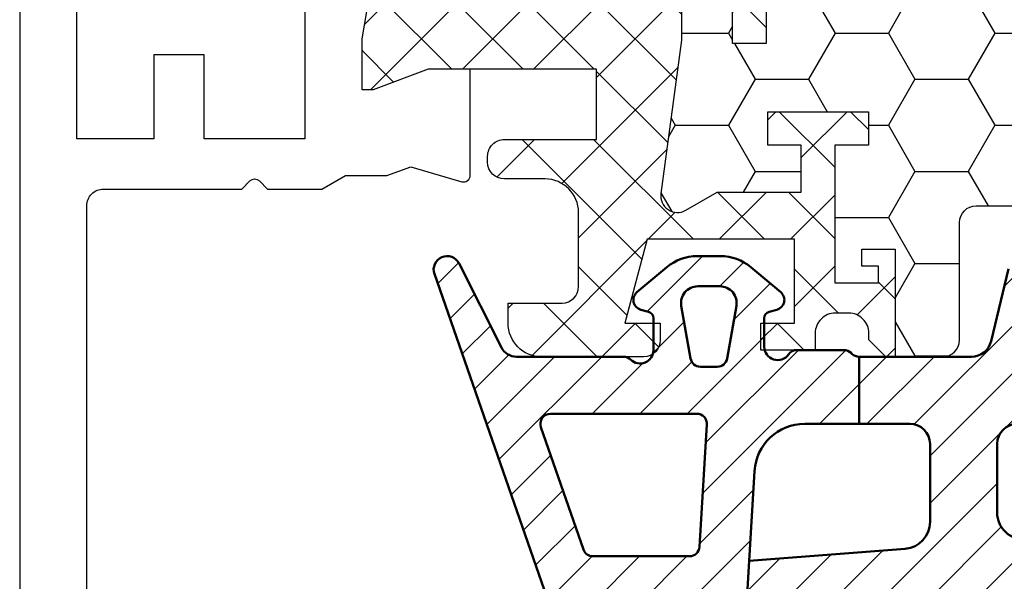
# Model space of a CAD drawing. Units: millimetres. Extents: x 0 to 3054, y -7328 to 594.
# Drawn here: x 40 to 69, y -183 to -166 of the extents above; entities that cross this region are included whole.
import ezdxf
from ezdxf.enums import TextEntityAlignment as Align

# ---------------------------------------------------------------- set-up
doc = ezdxf.new("R2010")
doc.units = ezdxf.units.MM
for name, color, linetype in [('a4pursom1', 7, 'Continuous'), ('LAYER01', 7, 'Continuous'), ('Profiilinumerot', 7, 'Continuous'), ('Täyttö katkot', 2, 'Continuous'), ('Täyttö tiivisteet', 3, 'Continuous')]:
    doc.layers.add(name, color=color, linetype=linetype)
doc.layers.add('AM_0', color=7, linetype='Continuous', lineweight=50)
doc.styles.add('Profiilinumerot', font='arial.ttf', dxfattribs={"height": 2.5})

# ---------------------------------------------------------------- blocks, each defined once
blk = doc.blocks.new('JT75BLOCK1')
at = {"layer": 'Täyttö katkot'}
h = blk.add_hatch(dxfattribs=at)
h.set_pattern_fill('_USER', color=2, scale=1.5, angle=45, style=0, pattern_type=2)
h.set_pattern_definition([(45, (0, 0), (-1.060660171779821, 1.060660171779821), []), (135, (0, 0), (-1.060660171779821, -1.060660171779821), [])])
edge = h.paths.add_edge_path()
edge.add_line((11.03730141831147, 15.54517709580671), (11.03730141831147, 14.54517709580636))
edge.add_line((11.03730141831147, 14.54517709580636), (9.522432528716308, 14.54517709580636))
edge.add_line((9.522432528716308, 14.54517709580636), (9.522432528716308, 24.70691789855891))
edge.add_line((9.522432528716308, 24.70691789855891), (11.03730141831147, 24.70691789855891))
edge.add_line((11.03730141831147, 24.70691789855891), (11.03730141831147, 23.70691789855869))
edge.add_line((11.03730141831147, 23.70691789855869), (12.03730141831101, 23.70691789855869))
edge.add_line((12.03730141831101, 23.70691789855869), (12.03730141831101, 26.70691789855789))
edge.add_line((12.03730141831101, 26.70691789855789), (11.03730141831147, 26.70691789855789))
edge.add_line((11.03730141831147, 26.70691789855789), (11.03730141831147, 25.70691789855846))
edge.add_line((11.03730141831147, 25.70691789855846), (9.522432528716308, 25.70691789855846))
edge.add_line((9.522432528716308, 25.70691789855846), (9.522432528716308, 26.6113761005621))
edge.add_line((9.522432528716308, 26.6113761005621), (8.902751027657587, 31.17806118103715))
edge.add_arc((9.398210280341559, 31.24529308514406), 0.4999999999999999, 59.999999999998124, 187.7276156681055, ccw=False)
edge.add_line((9.648210280341573, 31.67830578703627), (10.57675919169196, 31.14220782311236))
edge.add_line((10.57675919169196, 31.14220782311236), (13.085840352069, 31.14220782311236))
edge.add_line((13.085840352069, 31.14220782311236), (13.085840352069, 29.74042436443097))
edge.add_line((13.085840352069, 29.74042436443097), (12.08584035206877, 29.74042436443097))
edge.add_line((12.08584035206877, 29.74042436443097), (12.08584035206877, 28.74042436443062))
edge.add_line((12.08584035206877, 28.74042436443062), (15.08584035206877, 28.74042436443062))
edge.add_line((15.08584035206877, 28.74042436443062), (15.08584035206877, 29.74042436443097))
edge.add_line((15.08584035206877, 29.74042436443097), (14.08584035206877, 29.74042436443097))
edge.add_line((14.08584035206877, 29.74042436443097), (14.08584035206763, 33.84242094840806))
edge.add_line((14.08584035206763, 33.84242094840806), (15.38584035206804, 33.84242094840954))
edge.add_line((15.38584035206804, 33.84242094840954), (15.38584035206804, 33.34242094840954))
edge.add_line((15.38584035206804, 33.34242094840954), (14.88584035206736, 33.34242094840954))
edge.add_line((14.88584035206736, 33.34242094840954), (14.88584035206736, 32.84242094840988))
edge.add_line((14.88584035206736, 32.84242094840988), (15.88584035206781, 32.84242094840988))
edge.add_line((15.88584035206781, 32.84242094840988), (15.88584035206781, 36.04529325402689))
edge.add_line((15.88584035206781, 36.04529325402689), (15.60299763959301, 36.04529325402689))
edge.add_line((15.60299763959301, 36.04529325402689), (15.10041302213153, 35.54270863656802))
edge.add_line((15.10041302213153, 35.54270863656802), (15.10041302213108, 35.34506093759126))
edge.add_arc((14.50041302213094, 35.34506093759103), 0.6000000000001365, -89.99999999997829, 2.1714186004828662e-11, ccw=False)
edge.add_line((14.50041302213117, 34.74506093759089), (14.1004130221304, 34.74506093759123))
edge.add_arc((14.10041302213048, 35.345060937591), 0.599999999999767, 179.9999999999756, 269.9999999999917, ccw=False)
edge.add_line((13.50041302213071, 35.34506093759126), (13.50041302213071, 35.84529325402821))
edge.add_line((13.50041302213071, 35.84529325402821), (11.88584035206827, 35.84529325402821))
edge.add_line((11.88584035206827, 35.84529325402821), (11.88584035206827, 35.04529325402825))
edge.add_line((11.88584035206827, 35.04529325402825), (12.8858403520685, 35.04529325402825))
edge.add_line((12.8858403520685, 35.04529325402825), (12.8858403520685, 32.54529325402609))
edge.add_line((12.8858403520685, 32.54529325402609), (8.495068258576339, 32.54529325402609))
edge.add_line((8.495068258576339, 32.54529325402609), (7.82519527750037, 35.04529325402564))
edge.add_line((7.82519527750037, 35.04529325402564), (8.885840352067135, 35.04529325402564))
edge.add_line((8.885840352067135, 35.04529325402564), (8.885840352068044, 35.55529325402586))
edge.add_arc((8.395840352067978, 35.55529325402591), 0.490000000000066, 359.9999999999933, 449.9999999999934)
edge.add_line((8.395840352068033, 36.04529325402598), (5.350413022131078, 36.04529325402655))
edge.add_arc((5.350413022130854, 35.04529325402632), 1.000000000000227, 89.99999999998712, 179.999999999987)
edge.add_line((4.350413022130624, 35.04529325402655), (4.350413022130624, 34.44529325402618))
edge.add_line((4.350413022130624, 34.44529325402618), (5.960413022130069, 34.44529325402607))
edge.add_arc((5.960413022131035, 33.9552932540268), 0.4899999999992702, 1.1289102985756472e-10, 90.000000000113, ccw=False)
edge.add_line((6.450413022130305, 33.95529325402776), (6.45041302213076, 31.74529325402716))
edge.add_arc((5.450413022130135, 31.74529325402654), 1.000000000000625, -89.99999999996419, 3.581135388230905e-11, ccw=False)
edge.add_line((5.45041302213076, 30.74529325402591), (4.241675697317077, 30.74529325402443))
edge.add_arc((4.241675697317222, 30.24529325402451), 0.4999999999999183, 90.00000000001658, 180.0000000000093)
edge.add_line((3.741675697317305, 30.24529325402443), (3.741675697317987, 30.06877784423603))
edge.add_arc((4.241675697318264, 30.06877784423573), 0.5000000000002772, 179.9999999999666, 270.0000021383106)
edge.add_line((4.241675715978544, 29.56877784423546), (6.985427329936101, 29.56877794663638))
edge.add_line((6.985427329936101, 29.56877794663638), (6.985427329936101, 27.47017709580666))
edge.add_line((6.985427329936101, 27.47017709580666), (1.967040284946506, 27.47017709580666))
edge.add_line((1.967040284946506, 27.47017709580666), (0.3307326484807618, 28.09035419161342))
edge.add_line((0.3307326484807618, 28.09035419161342), (0, 28.09035419161342))
edge.add_line((0, 28.09035419161342), (0, 26.57017706449688))
edge.add_line((0, 26.57017706449688), (0.3400509662635613, 24.58144228217339))
edge.add_line((0.3400509662635613, 24.58144228217339), (0.6369678553774066, 24.58144228217339))
edge.add_line((0.6369678553774066, 24.58144228217339), (2.522734405267556, 25.67017706741581))
edge.add_line((2.522734405267556, 25.67017706741581), (6.485427329935419, 25.67017706741604))
edge.add_arc((6.485427329935419, 25.17017706741603), 0.5, 0, 90, ccw=False)
edge.add_arc((6.485427329935288, 25.1701770674149), 0.5000000000001306, -34.393265141947495, 1.2988721209694631e-10, ccw=False)
edge.add_line((6.898017280874, 24.88774206182154), (6.522432528716308, 24.23721018853564))
edge.add_line((6.522432528716308, 24.23721018853564), (6.522432528716308, 3.853144003077773))
edge.add_line((6.522432528716308, 3.853144003077773), (6.898017280874, 3.202612129791873))
edge.add_arc((6.485427329935347, 2.920177124198531), 0.500000000000072, -1.318767317570746e-10, 34.39326514194971, ccw=False)
edge.add_arc((6.485427329935419, 2.920177124197379), 0.5, -90, 0, ccw=False)
edge.add_line((6.485427329935419, 2.42017712419738), (2.522734405267556, 2.420177124197607))
edge.add_line((2.522734405267556, 2.420177124197607), (0.6369678553774066, 3.50891190944003))
edge.add_line((0.6369678553774066, 3.50891190944003), (0.3400509662635613, 3.50891190944003))
edge.add_line((0.3400509662635613, 3.50891190944003), (0, 1.520177127116539))
edge.add_line((0, 1.520177127116539), (0, 0))
edge.add_line((0, 0), (0.3307326484807618, 0))
edge.add_line((0.3307326484807618, 0), (1.967040284946506, 0.6201770958067528))
edge.add_line((1.967040284946506, 0.6201770958067528), (6.985427329936101, 0.6201770958067528))
edge.add_line((6.985427329936101, 0.6201770958067528), (6.985427329936101, -1.478423755022959))
edge.add_line((6.985427329936101, -1.478423755022959), (4.241675715978544, -1.478423652622041))
edge.add_arc((4.241675697318264, -1.978423652622318), 0.5000000000002772, 89.99999786168938, 180.0000000000334)
edge.add_line((3.741675697317987, -1.978423652622609), (3.741675697317305, -2.154939062411017))
edge.add_arc((4.241675697317222, -2.1549390624111), 0.4999999999999174, 179.9999999999905, 269.9999999999834)
edge.add_line((4.241675697317077, -2.654939062411017), (5.45041302213076, -2.654939062412495))
edge.add_arc((5.450413022130135, -3.65493906241312), 1.000000000000625, -3.581135388230905e-11, 89.99999999996419, ccw=False)
edge.add_line((6.45041302213076, -3.654939062413745), (6.450413022130305, -5.86493906241435))
edge.add_arc((5.960413022131035, -5.864939062413384), 0.4899999999992702, 269.999999999887, 359.99999999988705, ccw=False)
edge.add_line((5.960413022130069, -6.354939062412654), (4.350413022130624, -6.354939062412768))
edge.add_line((4.350413022130624, -6.354939062412768), (4.350413022130624, -6.954939062413131))
edge.add_arc((5.350413022130854, -6.954939062412901), 1.00000000000023, 180.0000000000132, 270.0000000000128)
edge.add_line((5.350413022131078, -7.954939062413131), (8.395840352068033, -7.954939062412563))
edge.add_arc((8.395840352067978, -7.464939062412497), 0.490000000000066, 270.0000000000066, 360.0000000000067)
edge.add_line((8.885840352068044, -7.46493906241244), (8.885840352067135, -6.954939062412222))
edge.add_line((8.885840352067135, -6.954939062412222), (7.82519527750037, -6.954939062412222))
edge.add_line((7.82519527750037, -6.954939062412222), (8.495068258576339, -4.454939062412677))
edge.add_line((8.495068258576339, -4.454939062412677), (12.8858403520685, -4.454939062412677))
edge.add_line((12.8858403520685, -4.454939062412677), (12.8858403520685, -6.954939062414837))
edge.add_line((12.8858403520685, -6.954939062414837), (11.88584035206827, -6.954939062414837))
edge.add_line((11.88584035206827, -6.954939062414837), (11.88584035206827, -7.754939062414791))
edge.add_line((11.88584035206827, -7.754939062414791), (13.50041302213071, -7.754939062414791))
edge.add_line((13.50041302213071, -7.754939062414791), (13.50041302213071, -7.254706745977841))
edge.add_arc((14.10041302213048, -7.254706745977587), 0.5999999999997688, 90.0000000000083, 180.0000000000243, ccw=False)
edge.add_line((14.1004130221304, -6.654706745977819), (14.50041302213117, -6.654706745977478))
edge.add_arc((14.50041302213094, -7.254706745977614), 0.6000000000001365, -2.1714186004828662e-11, 89.9999999999784, ccw=False)
edge.add_line((15.10041302213108, -7.254706745977841), (15.10041302213153, -7.452354444954607))
edge.add_line((15.10041302213153, -7.452354444954607), (15.60299763959301, -7.954939062413473))
edge.add_line((15.60299763959301, -7.954939062413473), (15.88584035206781, -7.954939062413473))
edge.add_line((15.88584035206781, -7.954939062413473), (15.88584035206781, -4.752066756796466))
edge.add_line((15.88584035206781, -4.752066756796466), (14.88584035206736, -4.752066756796466))
edge.add_line((14.88584035206736, -4.752066756796466), (14.88584035206736, -5.252066756796125))
edge.add_line((14.88584035206736, -5.252066756796125), (15.38584035206804, -5.252066756796125))
edge.add_line((15.38584035206804, -5.252066756796125), (15.38584035206804, -5.752066756796125))
edge.add_line((15.38584035206804, -5.752066756796125), (14.08584035206763, -5.752066756794647))
edge.add_line((14.08584035206763, -5.752066756794647), (14.08584035206877, -1.650070172817549))
edge.add_line((14.08584035206877, -1.650070172817549), (15.08584035206877, -1.650070172817549))
edge.add_line((15.08584035206877, -1.650070172817549), (15.08584035206877, -0.650070172817209))
edge.add_line((15.08584035206877, -0.650070172817209), (12.08584035206877, -0.650070172817209))
edge.add_line((12.08584035206877, -0.650070172817209), (12.08584035206877, -1.650070172817549))
edge.add_line((12.08584035206877, -1.650070172817549), (13.085840352069, -1.650070172817549))
edge.add_line((13.085840352069, -1.650070172817549), (13.085840352069, -3.051853631498943))
edge.add_line((13.085840352069, -3.051853631498943), (10.57675919169196, -3.051853631498943))
edge.add_line((10.57675919169196, -3.051853631498943), (9.648210280341573, -3.587951595422737))
edge.add_arc((9.398210280341559, -3.154938893530526), 0.5, 172.2723843318947, 300.0000000000019, ccw=False)
edge.add_line((8.902751027657587, -3.087706989423622), (9.522432528716308, 1.478978091051317))
edge.add_line((9.522432528716308, 1.478978091051317), (9.522432528716308, 2.383436293054955))
edge.add_line((9.522432528716308, 2.383436293054955), (11.03730141831147, 2.383436293054955))
edge.add_line((11.03730141831147, 2.383436293054955), (11.03730141831147, 1.383436293055524))
edge.add_line((11.03730141831147, 1.383436293055524), (12.03730141831101, 1.383436293055524))
edge.add_line((12.03730141831101, 1.383436293055524), (12.03730141831101, 4.383436293054728))
edge.add_line((12.03730141831101, 4.383436293054728), (11.03730141831147, 4.383436293054728))
edge.add_line((11.03730141831147, 4.383436293054728), (11.03730141831147, 3.383436293054501))
edge.add_line((11.03730141831147, 3.383436293054501), (9.522432528716308, 3.383436293054501))
edge.add_line((9.522432528716308, 3.383436293054501), (9.522432528716308, 13.54517709580705))
edge.add_line((9.522432528716308, 13.54517709580705), (11.03730141831147, 13.54517709580705))
edge.add_line((11.03730141831147, 13.54517709580705), (11.03730141831147, 12.5451770958067))
edge.add_line((11.03730141831147, 12.5451770958067), (12.03730141831101, 12.5451770958067))
edge.add_line((12.03730141831101, 12.5451770958067), (12.03730141831101, 15.54517709580671))
edge.add_line((12.03730141831101, 15.54517709580671), (11.03730141831147, 15.54517709580671))
h = blk.add_hatch(dxfattribs=at)
h.set_pattern_fill('HONEY', color=2, scale=0.5, style=0, pattern_type=2)
h.set_pattern_definition([(0, (0, 0), (2.38125, 1.374815322499999), [1.587499999999999, -3.174999999999999]), (120, (0, 0), (-2.381249994797095, 1.374815331511695), [1.587499999999999, -3.174999999999999]), (60, (0, 0), (5.2029046e-09, 2.749630654011694), [-3.174999999999999, 1.587499999999999])])
h.paths.add_polyline_path([(45.07756747128337, 24.7069178985588), (43.56269858168821, 24.7069178985588), (43.56269858168821, 23.70691789855857), (42.56269858168866, 23.70691789855857), (42.56269858168866, 26.70691789855778), (43.56269858168821, 26.70691789855778), (43.56269858168821, 25.70691789855835), (45.07756747128337, 25.70691789855835), (45.07756747128337, 26.611376100562), (45.6972489723421, 31.1780611810371, 0.6232180125833353), (44.95178971965811, 31.67830578703615), (44.02324080830772, 31.14220782311225), (41.51415964793068, 31.14220782311225), (41.51415964793068, 29.74042436443085), (42.51415964793091, 29.74042436443085), (42.51415964793091, 28.74042436443051), (39.51415964793091, 28.74042436443051), (39.51415964793091, 29.74042436443085), (40.51415964793091, 29.74042436443085), (40.51415964793204, 33.84242094840795), (39.21415964793164, 33.84242094840943), (39.21415964793164, 33.34242094840943), (39.71415964793232, 33.34242094840943), (39.71415964793232, 32.84242094840977), (38.71415964793186, 32.84242094840977), (38.71415964793186, 36.04529325402678), (37.29958697786843, 36.04529325402609, 0.4142135623730504), (36.79958697786833, 35.54529325402559), (36.79958697786947, 32.04529325402708, -0.4142135623731697), (36.29958697786913, 31.54529325402655), (33.29958697786874, 31.54529325402632, -0.4142135623731179), (32.79958697786879, 32.04529325402623), (32.79958697786879, 35.54529325402678, 0.4142135623730919), (32.29958697786879, 36.04529325402678), (22.30041302213216, 36.04529325402689, 0.414213562373042), (21.80041302213181, 35.54529325402665), (21.80041302213112, 32.04529325402614, -0.4142135623730616), (21.30041302213129, 31.54529325402644), (18.30041302213077, 31.54529325402666, -0.4142135623731697), (17.80041302213044, 32.04529325402719), (17.80041302213158, 35.54529325402582, 0.4142135623730492), (17.30041302213159, 36.04529325402621), (15.88584035206781, 36.04529325402689), (15.88584035206782, 32.84242094840988), (14.88584035206736, 32.84242094840988), (14.88584035206736, 33.34242094840954), (15.38584035206804, 33.34242094840954), (15.38584035206804, 33.84242094840954), (14.08584035206763, 33.84242094840806), (14.08584035206877, 29.74042436443097), (15.08584035206877, 29.74042436443097), (15.08584035206877, 28.74042436443062), (12.08584035206877, 28.74042436443062), (12.08584035206877, 29.74042436443097), (13.085840352069, 29.74042436443097), (13.085840352069, 31.14220782311236), (10.57675919169196, 31.14220782311236), (9.64821028034157, 31.67830578703627, 0.6232180125833267), (8.902751027657583, 31.17806118103722), (9.522432528716308, 26.61137610056209), (9.522432528716308, 25.70691789855846), (11.03730141831147, 25.70691789855846), (11.03730141831147, 26.70691789855789), (12.03730141831101, 26.70691789855789), (12.03730141831101, 23.70691789855869), (11.03730141831147, 23.70691789855869), (11.03730141831147, 24.70691789855891), (9.522432528716308, 24.70691789855891), (9.522432528716308, 14.54517709580636), (11.03730141831147, 14.54517709580636), (11.03730141831147, 15.54517709580671), (12.03730141831101, 15.54517709580671), (12.03730141831101, 12.5451770958067), (11.03730141831147, 12.5451770958067), (11.03730141831147, 13.54517709580705), (9.522432528716308, 13.54517709580705), (9.522432528716308, 3.383436293054501), (11.03730141831147, 3.383436293054501), (11.03730141831147, 4.383436293054728), (12.03730141831101, 4.383436293054728), (12.03730141831101, 1.383436293055524), (11.03730141831147, 1.383436293055524), (11.03730141831147, 2.383436293054955), (9.522432528716308, 2.383436293054957), (9.522432528716305, 1.478978091051313), (8.90275102765758, -3.087706989423683, 0.6232180125832969), (9.648210280341527, -3.587951595422762), (10.57675919169196, -3.051853631498939), (13.085840352069, -3.051853631498939), (13.085840352069, -1.650070172817549), (12.08584035206877, -1.650070172817553), (12.08584035206877, -0.650070172817209), (15.08584035206877, -0.650070172817209), (15.08584035206877, -1.650070172817549), (14.08584035206877, -1.650070172817549), (14.08584035206763, -5.752066756794647), (15.38584035206804, -5.752066756796125), (15.38584035206804, -5.252066756796125), (14.88584035206736, -5.252066756796121), (14.88584035206736, -4.752066756796466), (15.88584035206782, -4.752066756796462), (15.88584035206781, -7.954939062413473), (17.30041302213155, -7.954939062412904, 0.4142135623730733), (17.80041302213158, -7.454939062412513), (17.80041302213044, -3.954939062413835, -0.4142135623731583), (18.3004130221307, -3.454939062413359), (21.30041302213127, -3.454939062413018, -0.414213562373072), (21.80041302213112, -3.954939062412723), (21.80041302213181, -7.454939062413284, 0.4142135623730357), (22.30041302213209, -7.954939062413473), (32.29958697786878, -7.954939062413586, 0.4142135623731169), (32.79958697786879, -7.454939062413554), (32.79958697786856, -3.954939062413362, -0.4142135623730829), (33.29958697786836, -3.454939062413469), (36.29958697786881, -3.454939062413131, -0.4142135623730729), (36.79958697786833, -3.954939062412496), (36.79958697786901, -7.454939062413398, 0.4142135623730389), (37.2995869778693, -7.954939062413586), (38.71415964793186, -7.954939062413583), (38.71415964793186, -4.752066756796576), (39.71415964793232, -4.75206675679658), (39.71415964793232, -5.252066756796235), (39.21415964793164, -5.252066756796239), (39.21415964793164, -5.752066756796239), (40.51415964793204, -5.752066756794764), (40.51415964793091, -1.650070172817663), (39.51415964793091, -1.650070172817663), (39.51415964793091, -0.6500701728173226), (42.51415964793091, -0.6500701728173226), (42.51415964793091, -1.650070172817667), (41.51415964793068, -1.65007017281766), (41.51415964793068, -3.051853631499053), (44.02324080830772, -3.05185363149906), (44.95178971965815, -3.587951595422879, 0.6232180125832955), (45.69724897234209, -3.087706989423796), (45.07756747128337, 1.478978091051203), (45.07756747128337, 2.383436293054842), (43.56269858168821, 2.383436293054842), (43.56269858168821, 1.38343629305541), (42.56269858168866, 1.38343629305541), (42.56269858168866, 4.383436293054614), (43.56269858168821, 4.383436293054614), (43.56269858168821, 3.383436293054387), (45.07756747128337, 3.383436293054385), (45.07756747128337, 13.54517709580693), (43.56269858168821, 13.54517709580693), (43.56269858168821, 12.54517709580659), (42.56269858168866, 12.54517709580659), (42.56269858168866, 15.54517709580659), (43.56269858168821, 15.54517709580659), (43.56269858168821, 14.54517709580625), (45.07756747128337, 14.54517709580625)])
at = {"layer": 'LAYER01', "color": 7, "linetype": 'Continuous'}
blk.add_lwpolyline([(12.03730141831101, 23.70691789855869), (12.03730141831101, 26.70691789855789), (11.03730141831147, 26.70691789855789), (11.03730141831147, 25.70691789855846)], dxfattribs=at)
for points in [[(9.522432528716308, 25.70691789855846), (9.522432528716308, 26.6113761005621), (8.902751027657587, 31.17806118103715, -0.6232180125833794), (9.648210280341573, 31.67830578703627), (10.57675919169196, 31.14220782311236), (13.085840352069, 31.14220782311236), (13.085840352069, 29.74042436443097), (12.08584035206877, 29.74042436443097), (12.08584035206877, 28.74042436443062), (15.08584035206877, 28.74042436443062), (15.08584035206877, 29.74042436443097), (14.08584035206877, 29.74042436443097), (14.08584035206763, 33.84242094840806), (15.38584035206804, 33.84242094840954), (15.38584035206804, 33.34242094840954), (14.88584035206736, 33.34242094840954), (14.88584035206736, 32.84242094840988), (15.88584035206781, 32.84242094840988), (15.88584035206781, 36.04529325402689), (15.60299763959301, 36.04529325402689), (15.10041302213153, 35.54270863656802), (15.10041302213108, 35.34506093759126, -0.4142135623730951), (14.50041302213117, 34.74506093759089), (14.1004130221304, 34.74506093759123, -0.4142135623731762), (13.50041302213071, 35.34506093759126), (13.50041302213071, 35.84529325402821), (11.88584035206827, 35.84529325402821), (11.88584035206827, 35.04529325402825), (12.8858403520685, 35.04529325402825), (12.8858403520685, 32.54529325402609), (8.495068258576339, 32.54529325402609), (7.82519527750037, 35.04529325402564), (8.885840352067135, 35.04529325402564), (8.885840352068044, 35.55529325402586, 0.4142135623730951), (8.395840352068033, 36.04529325402598), (5.350413022131078, 36.04529325402655, 0.4142135623730937), (4.350413022130624, 35.04529325402655), (4.350413022130624, 34.44529325402618), (5.960413022130069, 34.44529325402607, -0.4142135623730951), (6.450413022130305, 33.95529325402776), (6.45041302213076, 31.74529325402716, -0.4142135623730951), (5.45041302213076, 30.74529325402591), (4.241675697317077, 30.74529325402443, 0.4142135623730584), (3.741675697317305, 30.24529325402443), (3.741675697317987, 30.06877784423603, 0.414213573304205), (4.241675715978544, 29.56877784423546), (6.985427329936101, 29.56877794663638), (6.985427329936101, 27.47017709580666), (1.967040284946506, 27.47017709580666), (0.3307326484807618, 28.09035419161342), (0, 28.09035419161342), (0, 26.57017706449688), (0.3400509662635613, 24.58144228217339)], [(15.88584035206781, 36.04529325402689), (17.30041302213112, 36.04529325402621, -0.4142135623730951), (17.80041302213158, 35.54529325402621), (17.80041302213044, 32.04529325402643, 0.4142135623730625), (18.30041302213135, 31.54529325402666), (21.30041302213158, 31.54529325402644, 0.4142135623730625), (21.80041302213112, 32.04529325402643), (21.80041302213181, 35.54529325402621, -0.4142135623730951), (22.30041302213181, 36.04529325402689), (32.29958697786879, 36.04529325402678, -0.4142135623730951), (32.79958697786879, 35.54529325402678), (32.79958697786879, 32.04529325402632, 0.4142135623730625), (33.29958697786856, 31.54529325402632), (36.29958697786856, 31.54529325402655, 0.4142135623730625), (36.79958697786947, 32.04529325402632), (36.79958697786833, 35.54529325402609, -0.4142135623730951), (37.29958697786901, 36.04529325402609), (38.71415964793186, 36.04529325402678)]]:
    blk.add_lwpolyline(points, format="xyb", dxfattribs=at)
blk = doc.blocks.new('20236r')
at = {"layer": 'a4pursom1'}
blk.add_lwpolyline([(8.199586826616404, 53.04412272970728), (8.199586977434336, 31.54412473321469, -0.4142135644276788), (7.699586977434336, 31.04412472970728), (3.582663689909097, 31.04412472970728), (3.341008333671652, 30.80246937346999, -0.4142135623730951), (3.058165621197076, 30.80246937346999), (2.816510264959632, 31.04412472970728), (1.193020977434429, 31.04412472970728), (0.497462827211308, 30.64254331919176), (-0.7364414989895068, 30.64254331919176), (-1.450186411393545, 30.38088884363793), (-2.96991398077624, 30.82692086096483, 0.5005260000000507), (-3.226236814486128, 30.63501601002292), (-3.226237240398461, 27.46912272970728), (-1.967040284946506, 27.46912272970728), (-0.3307326484807618, 28.08929982551403), (0, 28.08929982551403), (0, 26.56912269839749), (-0.3400509662635613, 24.580387916074)], format="xyb", dxfattribs=at)
blk.add_lwpolyline([(10.19958697786995, -7.955877270292717), (10.19958682758388, 61.04412272970728)], dxfattribs=at)
blk.add_lwpolyline([(1.700000977434456, 29.5438907297073), (4.699174977434495, 29.5438907297073), (4.699174977434495, 27.0438907297073), (6.199268977434485, 27.0438907297073), (6.199268977434485, 29.5438907297073), (8.499490977434334, 29.5438907297073), (8.499490977434334, 22.7938907297073), (1.700000977434457, 22.7938907297073)], close=True, dxfattribs=at)
blk = doc.blocks.new('757501')
at = {"color": 0, "xscale": -1}
blk.add_blockref('20236r', (10.19958697786995, 7.955877270292717), dxfattribs=at)
at = {"layer": 'LAYER01'}
blk.add_blockref('JT75BLOCK1', (10.19958697786995, 7.954822904193235), dxfattribs=at)
at = {"layer": 'Profiilinumerot', "style": 'Profiilinumerot', "flags": 8}
blk.add_attdef('NUMERO', text='', height=5, rotation=90, dxfattribs=at).set_placement((-2, 34.60000000021779), align=Align.CENTER)
blk = doc.blocks.new('PT75')
at = {"layer": 'Täyttö tiivisteet'}
h = blk.add_hatch(dxfattribs=at)
h.set_pattern_fill('_USER', color=256, angle=45, pattern_type=2)
h.set_pattern_definition([(45, (0, 0), (-0.7071067811865476, 0.7071067811865476), [])])
h.paths.add_polyline_path([(-1.599999999999453, -10.56333336983243), (-3.599999999999454, -10.56333336983243), (-3.599999999999636, -14.70311532916594, -0.4142135623730951), (-4.399999999999636, -15.50311532916594), (-5.053051090901822, -15.50311532916594, -0.4273034418233802), (-5.85225969336563, -14.66753991984711), (-5.602832976319405, -9.06411941775741), (-7.604813429316891, -9.06411941775741), (-7.886460655071926, -15.39138001693867, -0.3514262638979898), (-8.38167820031883, -15.95558311175673), (-8.556243036857161, -15.98636360232161, 0.8418557947278046), (-8.553184537382938, -16.97172241875928, -0.3877774960357337), (-8.055487125725218, -17.60953127888704), (-8.48895007500391, -23.21146469150018, -0.3422567018135098), (-8.982973016170973, -23.75606127582665), (-9.160409832583502, -23.78734817393116, 0.8420862955784361), (-9.157106350647616, -24.77275214927937, -0.3879207663156147), (-8.659114262538193, -25.41061100692331), (-9.105994103701272, -31.18593994288583, -0.3422567018133776), (-9.600017044868022, -31.73053652721228), (-9.77802079072849, -31.76192339027472, 0.8423234334001717), (-9.774466898548066, -32.74737368150693, -0.388067238021517), (-9.27617355306097, -33.38528349715308), (-9.697919144925468, -38.8357856141592), (-7.682681394661823, -38.7161198217283), (-7.322813521000475, -34.06530510055528, -0.3917719916608759), (-6.525197723977727, -33.32702252386317), (-4.199999999999748, -33.32702252386334, -0.4142135623730615), (-3.599999999999818, -33.92702252386334), (-3.599999999999909, -35.44312452827671), (-1.599999999999909, -35.44312452827671), (-1.6, -32.09217618158382, -0.3465126451569265), (-1.140602849856893, -31.50888308320873), (1.016581945677209, -30.98889350890159, 0.7875922952328516), (1.016581945677869, -30.01673834494311), (-1.140602849857837, -29.49674877063285, -0.3465126451565122), (-1.6, -28.9134556722579)])
h.paths.add_polyline_path([(-5.300785190569968, -17.50311532916976), (-4.399999999999636, -17.50311532916994, -0.4142135623730951), (-3.599999999999636, -18.30311532916994), (-3.599999999999636, -22.61610367194586, -0.4142135623729997), (-4.399999999999342, -23.4161036719459), (-5.63451294303729, -23.4161036719459, -0.4370169912769221), (-6.432128740060164, -22.55438624863813), (-6.098400987592267, -18.24139790586212, -0.3917719916607937)], flags=16)
h.paths.add_polyline_path([(-4.399999999999877, -25.4161036719458, -0.4142135623731835), (-3.599999999999636, -26.2161036719458), (-3.599999999999818, -30.72702252386305, -0.4142135623731725), (-4.199999999999951, -31.32702252386307), (-6.246639143847495, -31.32702252386325, -0.4370169912768912), (-7.044254940870213, -30.46530510055541), (-6.710687320190421, -26.15438624863791, -0.391771991660786), (-5.913071523167912, -25.4161036719458)], flags=16)
h.paths.add_polyline_path([(-1.528571428571027, -37.53912787433332, 0.2453926839539282), (-1.400000000002092, -37.29293233234057), (-1.400000000001625, -35.89165266569857, 0.2141874428649485), (-1.499673719610301, -35.66702273214819, -0.2138029549724385), (-1.599999999999721, -35.44312452827671), (-3.599999999999909, -35.44312452827671), (-3.599999999999909, -37.06011674690217, -0.396946605424871), (-5.011085893902111, -38.55747918857647), (-11.91094654810433, -38.96719625185587, 0.0831955183552956), (-12.55522768157167, -39.11487302899885), (-13.85569579184491, -39.65145723025505, -0.1456812283351551), (-14.99099361353538, -39.7676622432506), (-17.67346096901494, -39.25920517207283, -1.362743647148757), (-17.30678822654374, -38.47264074692481), (-16.76283774842527, -38.78669070189259, 0.1316524975869996), (-16.51283774842547, -38.85367800000022), (-14.51341390450924, -38.85367800000074, -0.1333575457031685), (-13.75472399872048, -39.05969591865042, 0.8799451607344261), (-13.1250774535857, -38.24479373022894), (-13.33040674618181, -38.03946443763079, 0.1989123673803747), (-14.74462030855881, -37.45367799999995), (-17.9349596338792, -37.45367799999996, 0.6697130547981196), (-18.85029242397471, -39.6768063136032), (-17.22288049115453, -41.29047527289353, 0.1121788268942826), (-15.34296067107292, -42.46316516247837), (0.8687527271165311, -48.09428031974798, 0.9357227280553829), (1.18011428250861, -47.35927183573771), (-1.325142853134674, -46.09585933205635, -0.2831504928700772), (-1.600000000000017, -45.64941706738773), (-1.600000000000091, -42.45728654552933, 0.1962615682771769), (-1.685714285714026, -42.24733028186694, -0.6644946977364365), (-1.399999999998727, -41.5673885969866), (-0.453465397596367, -41.56738859698634, -0.3394542588636508), (-0.2602802323384941, -41.71562478796566), (-0.198810136033873, -41.94503431051596, 0.6068148963138822), (0.3207809447882273, -42.06022487989071), (1.071875124496262, -41.16510569284783, 0.1763269807084987), (1.399412904129839, -40.26520303928646), (1.39941290412986, -39.56957415468507, 0.1763269807085369), (1.071875124496099, -38.66967150112354), (0.3207809447881669, -37.77455231408082, 0.6068148963142922), (-0.1988101360339929, -37.88974288345608), (-0.2602802323384816, -38.11915240600664, -0.3394542588623766), (-0.4534653975961201, -38.26738859698546), (-1.299999999999845, -38.2673885969848, -0.7342378347187779)])
h.paths.add_polyline_path([(-1.652094453300076, -39.37194627108443), (-0.0874111847039654, -39.0960503945672, -0.4663076581551299), (0.4994129041297129, -39.58845427107326), (0.4994129041297129, -40.24632292290198, -0.4663076581550053), (-0.0874111847037638, -40.73872679940808), (-1.652094453299982, -40.46283092289129, -0.3639702342662078), (-1.899999999999908, -40.16738859698762), (-1.899999999999908, -39.66738859698791, -0.3639702342659624)], flags=16)
h.paths.add_polyline_path([(-3.300000000000011, -40.27685887078814), (-3.299999999999909, -44.6365710349569, -0.5158876270043442), (-3.698435454663169, -44.9199620391635), (-7.348435454663282, -43.65213982819777, -0.3193590107680324), (-7.549999999999999, -43.36874882399115), (-7.550000000000292, -40.49359763637996, -0.3969466054250053), (-7.267782821221166, -40.19412514804659), (-3.617782821219813, -39.97738638245292, -0.4316939475231651)], flags=16)
h.paths.add_polyline_path([(-9.049999999999908, -40.61829665220147), (-9.049999999999908, -42.63931686699701, -0.5158876270043228), (-9.448435454663178, -42.92270787120359), (-12.99221881421677, -41.69177985638397, -0.6900079939988407), (-13.01403198276097, -40.92684806625951), (-11.98310272537371, -40.50147788781586, -0.0831955183552337), (-11.82203244200699, -40.46455869353017), (-9.367782821219453, -40.31882416386661, -0.4316939475232811)], flags=16)
h.paths.add_polyline_path([(-1.300000000002, -7.739069301122707), (-0.4534653975960535, -7.73906930112389, -0.3394542588621118), (-0.2602802323386983, -7.887305492102438), (-0.1988101360335648, -8.116715014654647, 0.6068148963125284), (0.3207809447882282, -8.231905584028247), (1.071875124496028, -7.336786396985186, 0.1763269807084988), (1.399412904129535, -6.436883743424004), (1.399412904129576, -5.741254858823227, 0.1763269807086494), (1.071875124495881, -4.841352205261266), (0.3207809447886012, -3.946233018215245, 0.6068148963150604), (-0.198810136033992, -4.061423587589988), (-0.2602802323382756, -4.290833110143418, -0.3394542588633236), (-0.4534653975960099, -4.439069301122989), (-1.299999999999766, -4.439069301123982, -0.4142135623735014), (-1.600000000000182, -4.139069301123981), (-1.600000000000091, -3.739069301124549, 0.668178637919789), (-2.112132034356198, -3.526937266768525), (-2.448528137424588, -3.863333369836492, 0.1989123673795455), (-2.800000000000363, -4.711861507259982), (-2.799999999999999, -6.575428427260586, -0.394071349620023), (-3.916959051042015, -7.772551729513299), (-8.134383646520616, -8.065102162629518, 0.9659579332961531), (-8.09977577265228, -9.064119417757126), (-3.899999999999616, -9.06411941775759, -0.4142135623730755), (-3.599999999999636, -9.364119417757593), (-3.599999999999453, -10.56333336983243), (-1.599999999999738, -10.56333336983243, -0.1989123673772222), (-1.512132034357687, -10.35120133547845), (-1.487867965644979, -10.32693726676599, 0.1989123673788728), (-1.400000000001562, -10.11480523241061), (-1.400000000001637, -8.486282896607399, 0.2134217652745244), (-1.500000000005677, -8.2626760988694, -0.6885002580631089)])
h.paths.add_polyline_path([(-1.543043533303989, -6.402010357138806), (-1.543043533303989, -5.776128245105242, -0.3639702342664777), (-1.295137986603867, -5.480685919201457), (-0.0874111847032886, -5.267731098702972, -0.4663076581547307), (0.4994129041295424, -5.760134975208986), (0.499412904129601, -6.418003627037576, -0.4663076581555192), (-0.0874111847044459, -6.910407503543575), (-1.295137986604454, -6.697452683042399, -0.3639702342658317)], flags=16)
at = {"layer": 'AM_0', "color": 3}
for p, q in [((1.016581945677899, -30.98889350890204), (-1.140602849856804, -31.50888308320873)), ((-6.24663914384746, -31.32702252386298), (-4.199999999999818, -31.32702252386343)), ((-1.599999999999909, -35.44312452827671), (-1.599999999999454, -32.09217618158391)), ((-6.525197723977726, -33.32702252386344), (-4.199999999999818, -33.32702252386344)), ((-3.599999999999909, -33.92702252386334), (-3.599999999999909, -35.44312452827671)), ((-7.682681394661813, -38.71611982172817), (-7.322813521000625, -34.06530510055518)), ((-1.599999999999909, -35.44312452827671), (-3.599999999999909, -35.44312452827671)), ((-3.599999999999909, -35.44312452827671), (-1.599999999999909, -35.44312452827671)), ((-3.599999999999909, -35.44312452827671), (-3.599999999999909, -37.06011674690217)), ((-1.512132034356, -35.65525656263208), (-1.487867965645818, -35.67952063134317)), ((-1.400000000001909, -37.29293233234057), (-1.400000000001909, -35.89165266569853)), ((1.071875124496727, -38.66967150112487), (0.3207809447881118, -37.77455231408112)), ((-0.1988101360343535, -37.88974288345435), (-0.2602802323381184, -38.11915240600593)), ((-0.4534653975956644, -38.26738859698617), (-1.300000000000181, -38.26738859698617)), ((-5.011085893902418, -38.55747918857651), (-11.91094654810467, -38.96719625185597)), ((-1.652094453299923, -39.3719462710842), (-0.0874111847037966, -39.0960503945671)), ((0.4994129041297129, -39.58845427107326), (0.4994129041297129, -40.24632292290198)), ((1.399412904129803, -40.26520303928646), (1.399412904129803, -39.56957415468514)), ((-1.899999999999636, -40.16738859698762), (-1.899999999999636, -39.66738859698807)), ((-3.617782821219407, -39.97738638245301), (-7.267782821219043, -40.19412514804662)), ((-3.300000000000181, -44.63657103495688), (-3.300000000000181, -40.2768588707886)), ((-1.652094453299923, -40.4628309228915), (-0.0874111847037966, -40.73872679940814)), ((-7.550000000000181, -40.49359763637858), (-7.550000000000181, -43.36874882399115)), ((0.3207809447881118, -42.06022487989048), (1.071875124496727, -41.16510569284673)), ((-1.399999999998726, -41.56738859698544), (-0.4534653975956644, -41.56738859698544)), ((-0.2602802323381184, -41.71562478796568), (-0.1988101360343535, -41.94503431051725)), ((0.8687527271163162, -48.09428031974812), (-15.34296067107243, -42.46316516247816)), ((-1.599999999999909, -45.64941706738773), (-1.599999999999909, -42.45728654552931)), ((-3.698435454663012, -44.91996203916324), (-7.348435454663103, -43.65213982819796)), ((1.180114282507929, -47.35927183573676), (-1.325142853134366, -46.09585933205472))]:
    blk.add_line(p, q, dxfattribs=at)
for centre, radius, start, end in [((-6.24663914384746, -30.52702252386325), 0.8, 175.5754188204565, 270), ((-4.199999999999818, -30.72702252386307), 0.6, 270, 0), ((-1, -32.09217618158391), 0.6, 103.5526082604933, 180), ((-6.525197723977726, -34.12702252386316), 0.8, 90, 175.5754188204565), ((-4.199999999999818, -33.92702252386334), 0.6, 0, 90), ((-1.299999999999727, -35.44312452827671), 0.2999999999999944, 180, 224.999999999871), ((-1.700000000001637, -35.89165266569853), 0.3000000000000114, 0, 44.99999999987103), ((-5.099999999999909, -37.06011674690217), 1.5, 273.3982607150478, 0), ((-1.300000000000181, -37.86738859698471), 0.400000000000091, 124.849904579638, 270), ((-1.700000000002091, -37.29293233234057), 0.3, 304.849904579638, 0), ((0.0909676118526477, -37.96738859698689), 0.2999999999999364, 39.99999999995591, 165.0000000000055), ((-0.4534653975961192, -38.06738859698544), 0.2000000000000112, 270, 345.0000000000056), ((-0.0005870958702872, -39.56957415468514), 1.400000000000147, 0, 39.99999999995591), ((-0.0005870958702872, -39.58845427107326), 0.5, 0, 100.0000000000061), ((-1.599999999999909, -39.66738859698807), 0.3, 100.0000000000061, 180), ((-3.600000000000363, -40.27685887078814), 0.3000000000003524, 0, 93.39826071494294), ((-1.599999999999909, -40.16738859698762), 0.3, 180, 259.9999999999939), ((-7.250000000001818, -40.49359763637994), 0.2999999999984729, 93.39826071473408, 179.9999999996873), ((-0.0005870958702872, -40.24632292290198), 0.5, 259.9999999999939, 0), ((-0.0005870958702872, -40.26520303928646), 1.400000000000127, 320.0000000000441, 0), ((-1.399999999998726, -41.96738859698325), 0.3999999999966528, 90.00000000013027, 224.4153085965163), ((-0.4534653975961192, -41.76738859698616), 0.1999999999998181, 14.99999999999445, 89.99999999997395), ((0.0909676118526477, -41.86738859698471), 0.2999999999999344, 194.9999999999944, 320.0000000000441), ((-1.90000000000009, -42.45728654552931), 0.3, 0, 44.41530859651627), ((-7.25, -43.36874882399115), 0.3, 180, 250.8454034515979), ((-3.599999999999909, -44.63657103495688), 0.3, 250.8454034515979, 0), ((-1.099999999999909, -45.64941706738773), 0.5000000000001082, 180, 243.2379839556495), ((1.000000000000909, -47.71642564747253), 0.3999999999999652, 250.8454034515979, 63.23798395564942)]:
    blk.add_arc(centre, radius, start, end, dxfattribs=at)
blk = doc.blocks.new('LK75eco Det1')
at = {"color": 0}
blk.add_blockref('757501', (0, 0), dxfattribs=at)
at = {"color": 3, "rotation": 270}
blk.add_blockref('PT75', (60.44917395573901, 42.4001161582193), dxfattribs=at)
at = {"layer": 'Profiilinumerot', "style": 'Profiilinumerot', "flags": 8}
for p in [(-6.155079091063726, 97.3216771570444), (-6.155079986748319, 35.34917847711052)]:
    blk.add_attdef('NUMERO', text='', height=5, rotation=90, dxfattribs=at).set_placement(p, align=Align.MIDDLE_CENTER)

msp = doc.modelspace()

# ---------------------------------------------------------------- block references
at = {"layer": 'a4pursom1', "color": 0, "xscale": -1, "rotation": 180}
msp.add_blockref('LK75eco Det1', (39.99995887821919, -132.0000068941858), dxfattribs=at)

doc.saveas('drawing.dxf')
